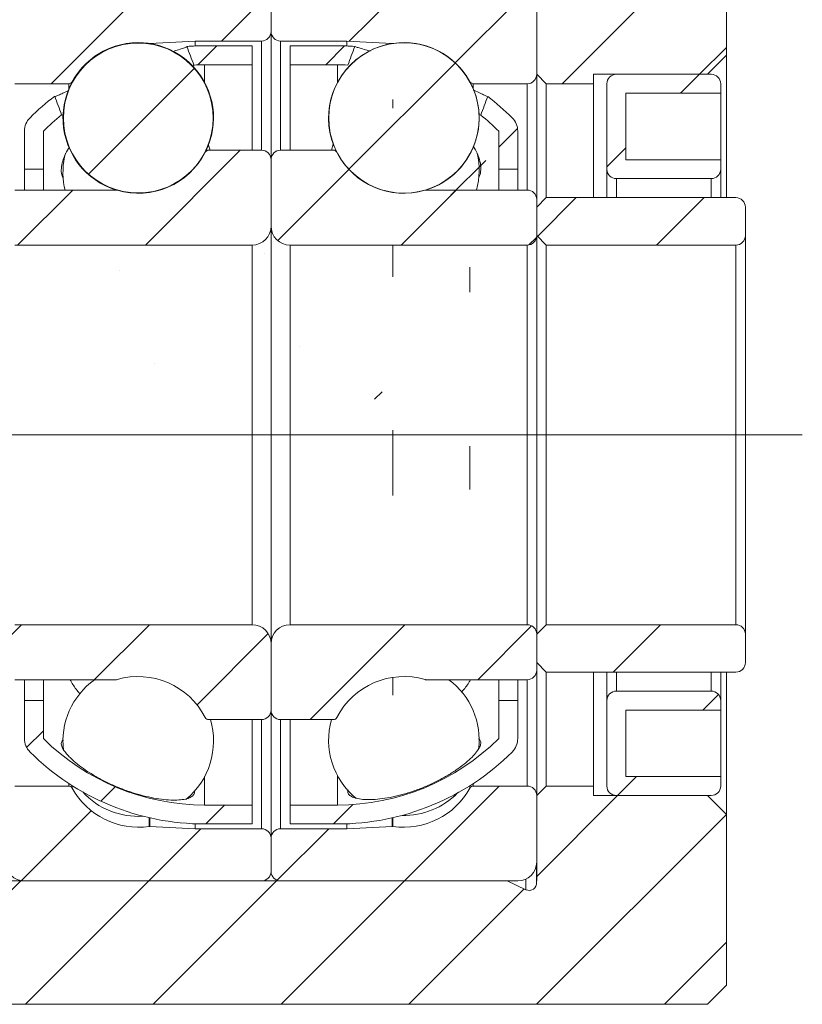
# Model space of a CAD drawing. Extents: x 0 to 297, y 0 to 211.
# Drawn here: x 239 to 266, y 61 to 95 of the extents above; entities that cross this region are included whole.
import ezdxf

# ---------------------------------------------------------------- set-up
doc = ezdxf.new("R2010")
doc.units = 0
doc.header["$LTSCALE"] = 5
doc.header["$MEASUREMENT"] = 0
doc.linetypes.add('CENTERX2', pattern=[20.32, 12.7, -2.54, 2.54, -2.54])
doc.layers.get('0').update_dxf_attribs({"linetype": 'CONTINUOUS'})
doc.layers.add('FORMAT', color=7, linetype='CONTINUOUS')
doc.styles.add('SLDTEXTSTYLE0', font='TXT', dxfattribs={"width": 0.75})
doc.dimstyles.new('SLDDIMSTYLE2', dxfattribs={"dimtxt": 3.5, "dimasz": 2.5, "dimexe": 0, "dimexo": 0.0625, "dimgap": 0.875, "dimtad": 1, "dimlfac": 1.5, "dimrnd": 1e-09, "dimzin": 12, "dimdsep": 46, "dimtxsty": 'SLDTEXTSTYLE0', "dimsah": 1, "dimcen": 0.09, "dimadec": 0, "dimazin": 3, "dimtfac": 1, "dimtofl": 0, "dimtmove": 0, "dimatfit": 3, "dimfxl": 1, "dimfrac": 2, "dimtolj": 1, "dimtzin": 12, "dimarcsym": 0})
pattern_1 = [(45, (-143.51, -106.1645), (-2.245064, 2.245064), [])]

# ---------------------------------------------------------------- blocks, each defined once
blk = doc.blocks.new('_D_14')
at = {"layer": 'FORMAT', "color": 7, "transparency": 16777216}
for p, q in [((195.6, 73.089), (195.6, 89.32)), ((228.933, 77.422), (228.933, 89.32)), ((195.6, 88.32), (228.933, 88.32))]:
    blk.add_line(p, q, dxfattribs=at)
for centre, start, end in [((216.813, 91.098), 153.4349, 206.5651), ((210.872, 91.098), 333.4349, 26.5651)]:
    blk.add_arc(centre, 6.212, start, end, dxfattribs=at)
for points in [[(195.6, 88.32), (198.1, 88.07), (198.1, 88.57)], [(228.933, 88.32), (226.433, 88.57), (226.433, 88.07)]]:
    blk.add_solid(points, dxfattribs=at)
at = {"layer": 'FORMAT', "color": 7, "transparency": 16777216, "insert": (211.256, 92.832), "char_height": 3.5, "attachment_point": 1, "style": 'SLDTEXTSTYLE0'}
blk.add_mtext('50', dxfattribs=at)
blk = doc.blocks.new('A$C2B0E0F8E')
at = {"linetype": 'Continuous', "lineweight": 0}
h = blk.add_hatch(dxfattribs=at)
h.set_pattern_fill('ANSI31', style=0)
h.set_pattern_definition(pattern_1)
edge = h.paths.add_edge_path(flags=0)
edge.add_line((92.08993911, -32.07578968), (92.08993911, -27.40912302))
edge.add_line((92.08993911, -27.40912302), (91.42327245, -26.74245635))
edge.add_line((91.42327245, -26.74245635), (64.75660578, -26.74245635))
edge.add_line((64.75660578, -26.74245635), (64.08993911, -27.40912302))
edge.add_line((64.08993911, -27.40912302), (64.08993911, -29.40912302))
edge.add_line((64.08993911, -29.40912302), (64.42327245, -29.74245635))
edge.add_line((64.42327245, -29.74245635), (84.38265156, -29.74245635))
edge.add_line((84.38265156, -29.74245635), (85.04390758, -29.43410761))
edge.add_arc((85.15660578, -29.67578968), 0.26666667, -5, 115, ccw=False)
edge.add_line((85.4222577, -29.69903121), (85.41845849, -29.74245635))
edge.add_line((85.41845849, -29.74245635), (85.42327245, -29.74245635))
edge.add_line((85.42327245, -29.74245635), (85.42327245, -32.74245635))
edge.add_line((85.42327245, -32.74245635), (85.75660578, -33.07578968))
edge.add_line((85.75660578, -33.07578968), (87.42327245, -33.07578968))
edge.add_line((87.42327245, -33.07578968), (87.42327245, -32.74245635))
edge.add_line((87.42327245, -32.74245635), (91.42327245, -32.74245635))
edge.add_line((91.42327245, -32.74245635), (92.08993911, -32.07578968))
h = blk.add_hatch(dxfattribs=at)
h.set_pattern_fill('ANSI31', style=0)
h.set_pattern_definition(pattern_1)
edge = h.paths.add_edge_path(flags=0)
edge.add_arc((75.75660578, -30.07578968), 0.33333333, 0, 90)
edge.add_line((75.75660578, -29.74245635), (67.42327245, -29.74245635))
edge.add_arc((67.42327245, -30.40912302), 0.66666667, 90, 180)
edge.add_line((66.75660578, -30.40912302), (66.75660578, -32.74245635))
edge.add_arc((67.08993911, -32.74245635), 0.33333333, 180, 270)
edge.add_line((67.08993911, -33.07578968), (68.98483246, -33.07578968))
edge.add_arc((68.98483246, -32.94245635), 0.13333333, 270, 331.330263757)
edge.add_arc((71.42327245, -34.27578968), 2.64583333, 81.665289331, 151.330263757, ccw=False)
edge.add_arc((71.82612834, -31.52597615), 0.13333333, 261.665289331, 273)
edge.add_line((71.83310647, -31.65912675), (73.42327245, -31.57578968))
edge.add_line((73.42327245, -31.57578968), (75.75660578, -31.57578968))
edge.add_arc((75.75660578, -31.24245635), 0.33333333, 270, 360)
edge.add_line((76.08993911, -31.24245635), (76.08993911, -30.07578968))
h = blk.add_hatch(dxfattribs=at)
h.set_pattern_fill('ANSI31', style=0)
h.set_pattern_definition(pattern_1)
edge = h.paths.add_edge_path(flags=0)
edge.add_arc((76.42327245, -30.07578968), 0.33333333, 90, 180)
edge.add_line((76.08993911, -30.07578968), (76.08993911, -31.24245635))
edge.add_arc((76.42327245, -31.24245635), 0.33333333, 180, 270)
edge.add_line((76.42327245, -31.57578968), (78.75660578, -31.57578968))
edge.add_line((78.75660578, -31.57578968), (80.34677176, -31.65912675))
edge.add_arc((80.35374988, -31.52597615), 0.13333333, 267, 278.334710669)
edge.add_arc((80.75660578, -34.27578968), 2.64583333, 28.669736243, 98.334710669, ccw=False)
edge.add_arc((83.19504577, -32.94245635), 0.13333333, 208.669736243, 270)
edge.add_line((83.19504577, -33.07578968), (85.08993911, -33.07578968))
edge.add_arc((85.08993911, -32.74245635), 0.33333333, 270, 360)
edge.add_line((85.42327245, -32.74245635), (85.42327245, -30.40912302))
edge.add_arc((84.75660578, -30.40912302), 0.66666667, 0, 90)
edge.add_line((84.75660578, -29.74245635), (76.42327245, -29.74245635))
h = blk.add_hatch(dxfattribs=at)
h.set_pattern_fill('ANSI31', style=0)
h.set_pattern_definition(pattern_1)
edge = h.paths.add_edge_path(flags=0)
edge.add_arc((71.42327245, -34.27896849), 2.63242524, 0, 360)
h = blk.add_hatch(dxfattribs=at)
h.set_pattern_fill('ANSI31', style=0)
h.set_pattern_definition(pattern_1)
edge = h.paths.add_edge_path(flags=0)
edge.add_line((73.75660578, -32.40912302), (75.42327245, -32.40912302))
edge.add_line((75.42327245, -32.40912302), (75.42327245, -31.74245635))
edge.add_line((75.42327245, -31.74245635), (73.75660578, -31.74245635))
edge.add_arc((73.75660578, -40.45674206), 8.71428571, 90, 94.10920448)
edge.add_ellipse((75.58585521, -45.40912302), major_axis=(-39.12756457, 104.62154495), ratio=0.022381608327, start_angle=276.653130106, end_angle=277.013750718, ccw=False)
edge.add_arc((73.75660578, -40.45674206), 8.04761905, 90, 92.693424453, ccw=False)
h = blk.add_hatch(dxfattribs=at)
h.set_pattern_fill('ANSI31', style=0)
h.set_pattern_definition(pattern_1)
edge = h.paths.add_edge_path(flags=0)
edge.add_line((76.75660578, -32.40912302), (78.42327245, -32.40912302))
edge.add_arc((78.42327245, -40.45674206), 8.04761905, 87.403515844, 90, ccw=False)
edge.add_ellipse((76.59402301, -45.40912302), major_axis=(73.57469342, 196.76857323), ratio=0.01190056548, start_angle=86.2785063969, end_angle=86.469255655, ccw=False)
edge.add_arc((78.42327245, -40.45674206), 8.71428571, 85.989187386, 90)
edge.add_line((78.42327245, -31.74245635), (76.75660578, -31.74245635))
edge.add_line((76.75660578, -31.74245635), (76.75660578, -32.40912302))
h = blk.add_hatch(dxfattribs=at)
h.set_pattern_fill('ANSI31', style=0)
h.set_pattern_definition(pattern_1)
edge = h.paths.add_edge_path(flags=0)
edge.add_arc((80.75660578, -34.2766883), 2.64204953, 0, 360)
h = blk.add_hatch(dxfattribs=at)
h.set_pattern_fill('ANSI31', style=0)
h.set_pattern_definition(pattern_1)
edge = h.paths.add_edge_path(flags=0)
edge.add_line((91.88993911, -35.74245635), (88.55660578, -35.74245635))
edge.add_line((88.55660578, -35.74245635), (88.55660578, -33.40912302))
edge.add_line((88.55660578, -33.40912302), (91.88993911, -33.40912302))
edge.add_line((91.88993911, -33.40912302), (91.88993911, -33.07578968))
edge.add_arc((91.55660578, -33.07578968), 0.33333333, 0, 90)
edge.add_line((91.55660578, -32.74245635), (88.22327245, -32.74245635))
edge.add_arc((88.22327245, -33.07578968), 0.33333333, 90, 180)
edge.add_line((87.88993911, -33.07578968), (87.88993911, -36.07578968))
edge.add_arc((88.22327245, -36.07578968), 0.33333333, 180, 270)
edge.add_line((88.22327245, -36.40912302), (91.55660578, -36.40912302))
edge.add_arc((91.55660578, -36.07578968), 0.33333333, 270, 360)
edge.add_line((91.88993911, -36.07578968), (91.88993911, -35.74245635))
h = blk.add_hatch(dxfattribs=at)
h.set_pattern_fill('ANSI31', style=0)
h.set_pattern_definition(pattern_1)
edge = h.paths.add_edge_path(flags=0)
edge.add_arc((73.75660578, -40.45674206), 8.71428571, 127.19598756, 134.760270104)
edge.add_arc((68.08993911, -34.74245635), 0.66666667, 134.760270104, 180)
edge.add_line((67.42327245, -34.74245635), (67.42327245, -36.07578968))
edge.add_line((67.42327245, -36.07578968), (68.08993911, -36.07578968))
edge.add_line((68.08993911, -36.07578968), (68.08993911, -34.74245635))
edge.add_arc((73.75660578, -40.45674206), 8.04761905, 128.638650426, 134.760270104, ccw=False)
edge.add_ellipse((75.58585521, -45.40912302), major_axis=(-39.12756457, 104.62154495), ratio=0.022381608327, start_angle=82.9928397122, end_angle=83.3540620097, ccw=False)
h = blk.add_hatch(dxfattribs=at)
h.set_pattern_fill('ANSI31', style=0)
h.set_pattern_definition(pattern_1)
edge = h.paths.add_edge_path(flags=0)
edge.add_arc((78.42327245, -40.45674206), 8.71428571, 45.239729896, 52.71822391)
edge.add_ellipse((76.59402301, -45.40912302), major_axis=(73.57469342, 196.76857323), ratio=0.01190056548, start_angle=273.5269838267, end_angle=273.7180477334, ccw=False)
edge.add_arc((78.42327245, -40.45674206), 8.04761905, 45.239729896, 51.277455837, ccw=False)
edge.add_line((84.08993911, -34.74245635), (84.08993911, -36.07578968))
edge.add_line((84.08993911, -36.07578968), (84.75660578, -36.07578968))
edge.add_line((84.75660578, -36.07578968), (84.75660578, -34.74245635))
edge.add_arc((84.08993911, -34.74245635), 0.66666667, 0, 45.239729896)
h = blk.add_hatch(dxfattribs=at)
h.set_pattern_fill('ANSI31', style=0)
h.set_pattern_definition(pattern_1)
edge = h.paths.add_edge_path(flags=0)
edge.add_arc((67.08993911, -38.40912302), 0.33333333, 180, 270)
edge.add_line((67.08993911, -38.74245635), (75.42327245, -38.74245635))
edge.add_arc((75.42327245, -38.07578968), 0.66666667, 270, 360)
edge.add_line((76.08993911, -38.07578968), (76.08993911, -35.74245635))
edge.add_arc((75.75660578, -35.74245635), 0.33333333, 0, 90)
edge.add_line((75.75660578, -35.40912302), (73.89699897, -35.40912302))
edge.add_arc((73.89699897, -35.54245635), 0.13333333, 90, 152.885375591)
edge.add_arc((71.42327245, -34.27578968), 2.64583333, 253.641909674, 332.885375591, ccw=False)
edge.add_arc((70.64054884, -36.94245635), 0.13333333, 73.641909674, 90)
edge.add_line((70.64054884, -36.80912302), (67.08993911, -36.80912302))
edge.add_arc((67.08993911, -37.14245635), 0.33333333, 90, 180)
edge.add_line((66.75660578, -37.14245635), (66.75660578, -38.40912302))
h = blk.add_hatch(dxfattribs=at)
h.set_pattern_fill('ANSI31', style=0)
h.set_pattern_definition(pattern_1)
edge = h.paths.add_edge_path(flags=0)
edge.add_arc((85.08993911, -38.40912302), 0.33333333, 270, 360)
edge.add_line((85.42327245, -38.40912302), (85.42327245, -37.14245635))
edge.add_arc((85.08993911, -37.14245635), 0.33333333, 0, 90)
edge.add_line((85.08993911, -36.80912302), (81.53932939, -36.80912302))
edge.add_arc((81.53932939, -36.94245635), 0.13333333, 90, 106.358090326)
edge.add_arc((80.75660578, -34.27578968), 2.64583333, 207.114624409, 286.358090326, ccw=False)
edge.add_arc((78.28287926, -35.54245635), 0.13333333, 27.114624409, 90)
edge.add_line((78.28287926, -35.40912302), (76.42327245, -35.40912302))
edge.add_arc((76.42327245, -35.74245635), 0.33333333, 90, 180)
edge.add_line((76.08993911, -35.74245635), (76.08993911, -38.07578968))
edge.add_arc((76.75660578, -38.07578968), 0.66666667, 180, 270)
edge.add_line((76.75660578, -38.74245635), (85.08993911, -38.74245635))
h = blk.add_hatch(dxfattribs=at)
h.set_pattern_fill('ANSI31', style=0)
h.set_pattern_definition(pattern_1)
edge = h.paths.add_edge_path(flags=0)
edge.add_line((85.42327245, -37.40912302), (85.42327245, -38.40912302))
edge.add_line((85.42327245, -38.40912302), (85.75660578, -38.74245635))
edge.add_line((85.75660578, -38.74245635), (92.42327245, -38.74245635))
edge.add_arc((92.42327245, -38.40912302), 0.33333333, 270, 360)
edge.add_line((92.75660578, -38.40912302), (92.75660578, -37.40912302))
edge.add_arc((92.42327245, -37.40912302), 0.33333333, 0, 90)
edge.add_line((92.42327245, -37.07578968), (85.75660578, -37.07578968))
edge.add_line((85.75660578, -37.07578968), (85.42327245, -37.40912302))
h = blk.add_hatch(dxfattribs=at)
h.set_pattern_fill('ANSI31', style=0)
h.set_pattern_definition(pattern_1)
edge = h.paths.add_edge_path(flags=0)
edge.add_arc((67.08993911, -52.40912302), 0.33333333, 90, 180)
edge.add_line((66.75660578, -52.40912302), (66.75660578, -53.67578968))
edge.add_arc((67.08993911, -53.67578968), 0.33333333, 180, 270)
edge.add_line((67.08993911, -54.00912302), (70.64054884, -54.00912302))
edge.add_arc((70.64054884, -53.87578968), 0.13333333, 270, 286.358090326)
edge.add_arc((71.42327245, -56.54245635), 2.64583333, 27.114624409, 106.358090326, ccw=False)
edge.add_arc((73.89699897, -55.27578968), 0.13333333, 207.114624409, 270)
edge.add_line((73.89699897, -55.40912302), (75.75660578, -55.40912302))
edge.add_arc((75.75660578, -55.07578968), 0.33333333, 270, 360)
edge.add_line((76.08993911, -55.07578968), (76.08993911, -52.74245635))
edge.add_arc((75.42327245, -52.74245635), 0.66666667, 360, 450)
edge.add_line((75.42327245, -52.07578968), (67.08993911, -52.07578968))
h = blk.add_hatch(dxfattribs=at)
h.set_pattern_fill('ANSI31', style=0)
h.set_pattern_definition(pattern_1)
edge = h.paths.add_edge_path(flags=0)
edge.add_arc((85.08993911, -52.40912302), 0.33333333, 0, 90)
edge.add_line((85.08993911, -52.07578968), (76.75660578, -52.07578968))
edge.add_arc((76.75660578, -52.74245635), 0.66666667, 90, 180)
edge.add_line((76.08993911, -52.74245635), (76.08993911, -55.07578968))
edge.add_arc((76.42327245, -55.07578968), 0.33333333, 180, 270)
edge.add_line((76.42327245, -55.40912302), (78.28287926, -55.40912302))
edge.add_arc((78.28287926, -55.27578968), 0.13333333, 270, 332.885375591)
edge.add_arc((80.75660578, -56.54245635), 2.64583333, 73.641909674, 152.885375591, ccw=False)
edge.add_arc((81.53932939, -53.87578968), 0.13333333, 253.641909674, 270)
edge.add_line((81.53932939, -54.00912302), (85.08993911, -54.00912302))
edge.add_arc((85.08993911, -53.67578968), 0.33333333, 270, 360)
edge.add_line((85.42327245, -53.67578968), (85.42327245, -52.40912302))
h = blk.add_hatch(dxfattribs=at)
h.set_pattern_fill('ANSI31', style=0)
h.set_pattern_definition(pattern_1)
edge = h.paths.add_edge_path(flags=0)
edge.add_line((92.42327245, -52.07578968), (85.75660578, -52.07578968))
edge.add_line((85.75660578, -52.07578968), (85.42327245, -52.40912302))
edge.add_line((85.42327245, -52.40912302), (85.42327245, -53.40912302))
edge.add_line((85.42327245, -53.40912302), (85.75660578, -53.74245635))
edge.add_line((85.75660578, -53.74245635), (92.42327245, -53.74245635))
edge.add_arc((92.42327245, -53.40912302), 0.33333333, 270, 360)
edge.add_line((92.75660578, -53.40912302), (92.75660578, -52.40912302))
edge.add_arc((92.42327245, -52.40912302), 0.33333333, 0, 90)
h = blk.add_hatch(dxfattribs=at)
h.set_pattern_fill('ANSI31', style=0)
h.set_pattern_definition(pattern_1)
edge = h.paths.add_edge_path(flags=0)
edge.add_line((88.55660578, -55.07578968), (91.88993911, -55.07578968))
edge.add_line((91.88993911, -55.07578968), (91.88993911, -54.74245635))
edge.add_arc((91.55660578, -54.74245635), 0.33333333, 0, 90)
edge.add_line((91.55660578, -54.40912302), (88.22327245, -54.40912302))
edge.add_arc((88.22327245, -54.74245635), 0.33333333, 90, 180)
edge.add_line((87.88993911, -54.74245635), (87.88993911, -57.74245635))
edge.add_arc((88.22327245, -57.74245635), 0.33333333, 180, 270)
edge.add_line((88.22327245, -58.07578968), (91.55660578, -58.07578968))
edge.add_arc((91.55660578, -57.74245635), 0.33333333, 270, 360)
edge.add_line((91.88993911, -57.74245635), (91.88993911, -57.40912302))
edge.add_line((91.88993911, -57.40912302), (88.55660578, -57.40912302))
edge.add_line((88.55660578, -57.40912302), (88.55660578, -55.07578968))
h = blk.add_hatch(dxfattribs=at)
h.set_pattern_fill('ANSI31', style=0)
h.set_pattern_definition(pattern_1)
edge = h.paths.add_edge_path(flags=0)
edge.add_line((75.42327245, -58.40912302), (73.75660578, -58.40912302))
edge.add_arc((73.75660578, -50.36150397), 8.04761905, 225.239729896, 270, ccw=False)
edge.add_line((68.08993911, -56.07578968), (68.08993911, -54.74245635))
edge.add_line((68.08993911, -54.74245635), (67.42327245, -54.74245635))
edge.add_line((67.42327245, -54.74245635), (67.42327245, -56.07578968))
edge.add_arc((68.08993911, -56.07578968), 0.66666667, 180, 225.239729896)
edge.add_arc((73.75660578, -50.36150397), 8.71428571, 225.239729896, 270)
edge.add_line((73.75660578, -59.07578968), (75.42327245, -59.07578968))
edge.add_line((75.42327245, -59.07578968), (75.42327245, -58.40912302))
h = blk.add_hatch(dxfattribs=at)
h.set_pattern_fill('ANSI31', style=0)
h.set_pattern_definition(pattern_1)
edge = h.paths.add_edge_path(flags=0)
edge.add_line((78.42327245, -58.40912302), (76.75660578, -58.40912302))
edge.add_line((76.75660578, -58.40912302), (76.75660578, -59.07578968))
edge.add_line((76.75660578, -59.07578968), (78.42327245, -59.07578968))
edge.add_arc((78.42327245, -50.36150397), 8.71428571, 270, 314.760270104)
edge.add_arc((84.08993911, -56.07578968), 0.66666667, 314.760270104, 360)
edge.add_line((84.75660578, -56.07578968), (84.75660578, -54.74245635))
edge.add_line((84.75660578, -54.74245635), (84.08993911, -54.74245635))
edge.add_line((84.08993911, -54.74245635), (84.08993911, -56.07578968))
edge.add_arc((78.42327245, -50.36150397), 8.04761905, 270, 314.760270104, ccw=False)
h = blk.add_hatch(dxfattribs=at)
h.set_pattern_fill('ANSI31', style=0)
h.set_pattern_definition(pattern_1)
edge = h.paths.add_edge_path(flags=0)
edge.add_line((92.08993911, -64.74245635), (92.08993911, -58.74245635))
edge.add_line((92.08993911, -58.74245635), (91.42327245, -58.07578968))
edge.add_line((91.42327245, -58.07578968), (87.42327245, -58.07578968))
edge.add_line((87.42327245, -58.07578968), (87.42327245, -57.74245635))
edge.add_line((87.42327245, -57.74245635), (85.75660578, -57.74245635))
edge.add_line((85.75660578, -57.74245635), (85.42327245, -58.07578968))
edge.add_line((85.42327245, -58.07578968), (85.42327245, -61.07578968))
edge.add_line((85.42327245, -61.07578968), (85.41845849, -61.07578968))
edge.add_line((85.41845849, -61.07578968), (85.4222577, -61.11921482))
edge.add_arc((85.15660578, -61.14245635), 0.26666667, -115, 5, ccw=False)
edge.add_line((85.04390758, -61.38413843), (84.38265156, -61.07578968))
edge.add_line((84.38265156, -61.07578968), (64.42327245, -61.07578968))
edge.add_line((64.42327245, -61.07578968), (64.08993911, -61.40912302))
edge.add_line((64.08993911, -61.40912302), (64.08993911, -64.74245635))
edge.add_line((64.08993911, -64.74245635), (64.75660578, -65.40912302))
edge.add_line((64.75660578, -65.40912302), (91.42327245, -65.40912302))
edge.add_line((91.42327245, -65.40912302), (92.08993911, -64.74245635))
h = blk.add_hatch(dxfattribs=at)
h.set_pattern_fill('ANSI31', style=0)
h.set_pattern_definition(pattern_1)
edge = h.paths.add_edge_path(flags=0)
edge.add_arc((75.75660578, -60.74245635), 0.33333333, 270, 360)
edge.add_line((76.08993911, -60.74245635), (76.08993911, -59.57578968))
edge.add_arc((75.75660578, -59.57578968), 0.33333333, 0, 90)
edge.add_line((75.75660578, -59.24245635), (73.42327245, -59.24245635))
edge.add_line((73.42327245, -59.24245635), (71.83310647, -59.15911928))
edge.add_arc((71.82612834, -59.29226989), 0.13333333, 87, 98.334710669)
edge.add_arc((71.42327245, -56.54245635), 2.64583333, 208.669736243, 278.334710669, ccw=False)
edge.add_arc((68.98483246, -57.87578968), 0.13333333, 28.669736243, 90)
edge.add_line((68.98483246, -57.74245635), (67.08993911, -57.74245635))
edge.add_arc((67.08993911, -58.07578968), 0.33333333, 90, 180)
edge.add_line((66.75660578, -58.07578968), (66.75660578, -60.40912302))
edge.add_arc((67.42327245, -60.40912302), 0.66666667, 180, 270)
edge.add_line((67.42327245, -61.07578968), (75.75660578, -61.07578968))
h = blk.add_hatch(dxfattribs=at)
h.set_pattern_fill('ANSI31', style=0)
h.set_pattern_definition(pattern_1)
edge = h.paths.add_edge_path(flags=0)
edge.add_arc((76.42327245, -60.74245635), 0.33333333, 180, 270)
edge.add_line((76.42327245, -61.07578968), (84.75660578, -61.07578968))
edge.add_arc((84.75660578, -60.40912302), 0.66666667, 270, 360)
edge.add_line((85.42327245, -60.40912302), (85.42327245, -58.07578968))
edge.add_arc((85.08993911, -58.07578968), 0.33333333, 0, 90)
edge.add_line((85.08993911, -57.74245635), (83.19504577, -57.74245635))
edge.add_arc((83.19504577, -57.87578968), 0.13333333, 90, 151.330263757)
edge.add_arc((80.75660578, -56.54245635), 2.64583333, 261.665289331, 331.330263757, ccw=False)
edge.add_arc((80.35374988, -59.29226989), 0.13333333, 81.665289331, 93)
edge.add_line((80.34677176, -59.15911928), (78.75660578, -59.24245635))
edge.add_line((78.75660578, -59.24245635), (76.42327245, -59.24245635))
edge.add_arc((76.42327245, -59.57578968), 0.33333333, 90, 180)
edge.add_line((76.08993911, -59.57578968), (76.08993911, -60.74245635))
at = {"color": 7, "linetype": 'Continuous', "lineweight": 15}
for p, q in [((92.08993911, -27.40912302), (92.08993911, -32.07578968)), ((76.08993911, -31.24245635), (76.08993911, -30.07578968)), ((85.42327245, -29.74245635), (85.42327245, -32.74245635)), ((85.42327245, -30.40912302), (85.42327245, -32.74245635)), ((76.08993911, -35.74245635), (76.08993911, -31.24245635)), ((73.42327245, -31.57578968), (71.83310647, -31.65912675)), ((75.75660578, -31.57578968), (73.42327245, -31.57578968)), ((73.42327245, -31.57578968), (73.42327245, -31.74883391)), ((73.75660578, -31.74245635), (75.42327245, -31.74245635)), ((75.42327245, -31.74245635), (75.42327245, -32.40912302)), ((78.75660578, -31.57578968), (76.42327245, -31.57578968)), ((76.75660578, -31.74245635), (78.42327245, -31.74245635)), ((76.75660578, -32.40912302), (76.75660578, -31.74245635)), ((80.34677176, -31.65912675), (78.75660578, -31.57578968)), ((78.75660578, -31.74883391), (78.75660578, -31.57578968)), ((91.42327245, -32.74245635), (92.08993911, -32.07578968)), ((92.08993911, -32.07578968), (92.08993911, -37.07578968)), ((73.3793656, -32.43243856), (73.30842275, -32.45804072)), ((75.42327245, -32.40912302), (73.75660578, -32.40912302)), ((75.42327245, -32.40912302), (75.42327245, -35.40912302)), ((78.42327245, -32.40912302), (76.75660578, -32.40912302)), ((76.75660578, -35.40912302), (76.75660578, -32.40912302)), ((78.78948346, -32.41973611), (78.78784317, -32.41738509)), ((85.42327245, -37.14245635), (85.42327245, -32.74245635)), ((85.42327245, -32.74245635), (85.75660578, -33.07578968)), ((87.42327245, -32.74245635), (91.42327245, -32.74245635)), ((87.42327245, -33.07578968), (87.42327245, -32.74245635)), ((88.22327245, -32.74245635), (91.55660578, -32.74245635)), ((68.98483246, -33.07578968), (67.08993911, -33.07578968)), ((85.08993911, -33.07578968), (83.19504577, -33.07578968)), ((85.75660578, -33.07578968), (87.42327245, -33.07578968)), ((85.75660578, -33.07578968), (85.75660578, -37.07578968)), ((87.42327245, -33.07578968), (87.42327245, -37.07578968)), ((87.88993911, -36.07578968), (87.88993911, -33.07578968)), ((91.88993911, -33.07578968), (91.88993911, -33.40912302)), ((91.88993911, -33.40912302), (88.55660578, -33.40912302)), ((88.55660578, -33.40912302), (88.55660578, -35.74245635)), ((91.88993911, -35.74245635), (91.88993911, -33.40912302)), ((68.73807644, -34.17411078), (68.73161892, -34.17075134)), ((68.78765732, -34.16051254), (68.74641708, -34.17844991)), ((83.43618313, -34.17298463), (83.37577399, -34.1437507)), ((67.42327245, -36.07578968), (67.42327245, -34.74245635)), ((68.08993911, -34.74245635), (68.08993911, -36.07578968)), ((84.08993911, -36.07578968), (84.08993911, -34.74245635)), ((84.75660578, -34.74245635), (84.75660578, -36.07578968)), ((73.95135169, -35.40912302), (73.89060735, -35.2343179)), ((78.27656171, -35.19854266), (78.20817031, -35.40912302)), ((73.89699897, -35.40912302), (75.75660578, -35.40912302)), ((76.42327245, -35.40912302), (78.28287926, -35.40912302)), ((76.08993911, -38.07578968), (76.08993911, -35.74245635)), ((88.55660578, -35.74245635), (91.88993911, -35.74245635)), ((91.88993911, -35.74245635), (91.88993911, -36.07578968)), ((68.08993911, -36.07578968), (67.42327245, -36.07578968)), ((67.42327245, -36.07578968), (67.42327245, -36.80912302)), ((68.08993911, -36.07578968), (68.08993911, -36.80912302)), ((84.75660578, -36.07578968), (84.08993911, -36.07578968)), ((84.08993911, -36.80912302), (84.08993911, -36.07578968)), ((84.75660578, -36.80912302), (84.75660578, -36.07578968)), ((87.88993911, -37.07578968), (87.88993911, -36.07578968)), ((91.88993911, -36.07578968), (91.88993911, -37.07578968)), ((91.55660578, -36.40912302), (88.22327245, -36.40912302)), ((67.08993911, -36.80912302), (70.64054884, -36.80912302)), ((68.82450259, -36.68648646), (68.85097607, -36.80912302)), ((81.53932939, -36.80912302), (85.08993911, -36.80912302)), ((85.75660578, -37.07578968), (85.42327245, -37.40912302)), ((85.42327245, -37.14245635), (85.42327245, -38.40912302)), ((85.75660578, -37.07578968), (92.42327245, -37.07578968)), ((85.42327245, -38.40912302), (85.42327245, -37.40912302)), ((92.75660578, -37.40912302), (92.75660578, -38.40912302)), ((76.08993911, -52.74245635), (76.08993911, -38.07578968)), ((85.42327245, -38.40912302), (85.75660578, -38.74245635)), ((85.42327245, -52.40912302), (85.42327245, -38.40912302)), ((92.75660578, -38.40912302), (92.75660578, -52.40912302)), ((75.42327245, -38.74245635), (67.08993911, -38.74245635)), ((75.42327245, -38.74245635), (75.42327245, -52.07578968)), ((76.75660578, -52.07578968), (76.75660578, -38.74245635)), ((85.08993911, -38.74245635), (76.75660578, -38.74245635)), ((85.08993911, -52.07578968), (85.08993911, -38.74245635)), ((92.42327245, -38.74245635), (85.75660578, -38.74245635)), ((85.75660578, -38.74245635), (85.75660578, -52.07578968)), ((92.42327245, -52.07578968), (92.42327245, -38.74245635)), ((67.08993911, -52.07578968), (75.42327245, -52.07578968)), ((76.75660578, -52.07578968), (85.08993911, -52.07578968)), ((85.75660578, -52.07578968), (85.42327245, -52.40912302)), ((85.75660578, -52.07578968), (92.42327245, -52.07578968)), ((85.42327245, -53.40912302), (85.42327245, -52.40912302)), ((85.42327245, -52.40912302), (85.42327245, -53.67578968)), ((92.75660578, -52.40912302), (92.75660578, -53.40912302)), ((76.08993911, -55.07578968), (76.08993911, -52.74245635)), ((85.42327245, -53.40912302), (85.75660578, -53.74245635)), ((85.42327245, -58.07578968), (85.42327245, -53.67578968)), ((92.42327245, -53.74245635), (85.75660578, -53.74245635)), ((85.75660578, -53.74245635), (85.75660578, -57.74245635)), ((87.42327245, -53.74245635), (87.42327245, -57.74245635)), ((87.88993911, -54.74245635), (87.88993911, -53.74245635)), ((91.88993911, -53.74245635), (91.88993911, -54.74245635)), ((92.08993911, -53.74245635), (92.08993911, -58.74245635)), ((70.64054884, -54.00912302), (67.08993911, -54.00912302)), ((67.42327245, -54.00912302), (67.42327245, -54.74245635)), ((68.08993911, -54.00912302), (68.08993911, -54.74245635)), ((85.08993911, -54.00912302), (81.53932939, -54.00912302)), ((84.08993911, -54.74245635), (84.08993911, -54.00912302)), ((84.75660578, -54.74245635), (84.75660578, -54.00912302)), ((88.22327245, -54.40912302), (91.55660578, -54.40912302)), ((67.42327245, -54.74245635), (68.08993911, -54.74245635)), ((67.42327245, -56.07578968), (67.42327245, -54.74245635)), ((68.08993911, -54.74245635), (68.08993911, -56.07578968)), ((84.08993911, -54.74245635), (84.75660578, -54.74245635)), ((84.08993911, -56.07578968), (84.08993911, -54.74245635)), ((84.75660578, -54.74245635), (84.75660578, -56.07578968)), ((87.88993911, -57.74245635), (87.88993911, -54.74245635)), ((91.88993911, -54.74245635), (91.88993911, -55.07578968)), ((76.08993911, -59.57578968), (76.08993911, -55.07578968)), ((91.88993911, -55.07578968), (88.55660578, -55.07578968)), ((88.55660578, -55.07578968), (88.55660578, -57.40912302)), ((91.88993911, -57.40912302), (91.88993911, -55.07578968)), ((75.75660578, -55.40912302), (73.89699897, -55.40912302)), ((75.42327245, -55.40912302), (75.42327245, -58.40912302)), ((78.28287926, -55.40912302), (76.42327245, -55.40912302)), ((76.75660578, -58.40912302), (76.75660578, -55.40912302)), ((67.08993911, -57.74245635), (68.98483246, -57.74245635)), ((83.19504577, -57.74245635), (85.08993911, -57.74245635)), ((85.75660578, -57.74245635), (85.42327245, -58.07578968)), ((87.42327245, -57.74245635), (85.75660578, -57.74245635)), ((87.42327245, -58.07578968), (87.42327245, -57.74245635)), ((88.55660578, -57.40912302), (91.88993911, -57.40912302)), ((91.88993911, -57.40912302), (91.88993911, -57.74245635)), ((85.42327245, -58.07578968), (85.42327245, -60.40912302)), ((85.42327245, -58.07578968), (85.42327245, -61.07578968)), ((91.42327245, -58.07578968), (87.42327245, -58.07578968)), ((91.55660578, -58.07578968), (88.22327245, -58.07578968)), ((92.08993911, -58.74245635), (91.42327245, -58.07578968)), ((73.75660578, -58.40912302), (75.42327245, -58.40912302)), ((75.42327245, -58.40912302), (75.42327245, -59.07578968)), ((76.75660578, -58.40912302), (78.42327245, -58.40912302)), ((76.75660578, -59.07578968), (76.75660578, -58.40912302)), ((92.08993911, -58.74245635), (92.08993911, -64.74245635)), ((73.42327245, -59.06941212), (73.42327245, -59.24245635)), ((75.42327245, -59.07578968), (73.75660578, -59.07578968)), ((78.42327245, -59.07578968), (76.75660578, -59.07578968)), ((78.75660578, -59.24245635), (78.75660578, -59.06941212)), ((71.83310647, -59.15911928), (73.42327245, -59.24245635)), ((73.42327245, -59.24245635), (75.75660578, -59.24245635)), ((76.42327245, -59.24245635), (78.75660578, -59.24245635)), ((78.75660578, -59.24245635), (80.34677176, -59.15911928)), ((76.08993911, -60.74245635), (76.08993911, -59.57578968)), ((85.41845849, -61.07578968), (85.41845849, -60.48909446)), ((64.42327245, -61.07578968), (84.38265156, -61.07578968)), ((75.75660578, -61.07578968), (67.42327245, -61.07578968)), ((84.75660578, -61.07578968), (76.42327245, -61.07578968)), ((85.04390758, -61.38413843), (84.38265156, -61.07578968)), ((85.41845849, -61.07578968), (85.4222577, -61.11921482)), ((85.41845849, -61.07578968), (85.42327245, -61.07578968)), ((91.42327245, -65.40912302), (92.08993911, -64.74245635)), ((91.42327245, -65.40912302), (64.75660578, -65.40912302))]:
    blk.add_line(p, q, dxfattribs=at)
at = {"color": 8, "linetype": 'Continuous', "lineweight": 15}
for p, q in [((71.80680092, -31.65790123), (71.80680092, -31.66108004)), ((71.83310647, -31.65912675), (71.83310647, -31.66506909)), ((75.75660578, -31.57578968), (75.75660578, -35.40912302)), ((76.42327245, -35.40912302), (76.42327245, -31.57578968)), ((80.34677176, -31.66278889), (80.34677176, -31.65912675)), ((80.3730773, -31.65879985), (80.3730773, -31.65790123)), ((73.75660578, -32.40912302), (73.75660578, -33.03157538)), ((78.42327245, -33.02929518), (78.42327245, -32.40912302)), ((68.98483246, -33.07578968), (68.98483246, -33.25210704)), ((69.10181908, -33.00642437), (69.10181908, -33.00960318)), ((83.07805914, -33.00732298), (83.07805914, -33.00642437)), ((83.19504577, -33.24982684), (83.19504577, -33.07578968)), ((85.08993911, -36.80912302), (85.08993911, -33.07578968)), ((80.3730773, -33.93624895), (80.3730773, -33.6336569)), ((88.22327245, -36.40912302), (88.22327245, -37.07578968)), ((91.55660578, -37.07578968), (91.55660578, -36.40912302)), ((80.3730773, -39.8560432), (80.3730773, -38.73828547)), ((83.07805914, -40.40060984), (83.07805914, -39.51585185)), ((80.3730773, -47.53890106), (80.3730773, -45.24751645)), ((83.07805914, -47.33004289), (83.07805914, -45.8093209)), ((80.3730773, -54.54556944), (80.3730773, -53.9245679)), ((88.22327245, -53.74245635), (88.22327245, -54.40912302)), ((91.55660578, -54.40912302), (91.55660578, -53.74245635)), ((85.08993911, -57.74245635), (85.08993911, -54.00912302)), ((75.75660578, -55.40912302), (75.75660578, -59.24245635)), ((76.42327245, -59.24245635), (76.42327245, -55.40912302)), ((78.42327245, -58.40912302), (78.42327245, -57.3778603)), ((68.98483246, -57.65320849), (68.98483246, -57.74245635)), ((69.10181908, -57.72843931), (69.10181908, -57.81182167)), ((73.75660578, -57.4107702), (73.75660578, -58.40912302)), ((83.07805914, -57.81182167), (83.07805914, -57.72843931)), ((83.19504577, -57.74245635), (83.19504577, -57.65320849)), ((71.80680092, -58.85485646), (71.80680092, -59.1603448)), ((71.83310647, -58.86085253), (71.83310647, -59.15911928)), ((80.34677176, -59.15911928), (80.34677176, -58.86085253)), ((80.3730773, -59.1603448), (80.3730773, -58.85485646)), ((85.04390758, -61.01070603), (85.04390758, -61.38413843))]:
    blk.add_line(p, q, dxfattribs=at)
at = {"color": 7, "linetype": 'Continuous', "lineweight": 15}
for centre, radius in [((71.42327245, -34.27896849), 2.63242524), ((80.75660578, -34.2766883), 2.64204953)]:
    blk.add_circle(centre, radius, dxfattribs=at)
for centre, radius, start, end in [((75.75660578, -31.24245635), 0.33333333, 270, 0), ((76.42327245, -31.24245635), 0.33333333, 180, 270), ((71.42327245, -34.27896849), 2.64583333, 333.35782459, 253.023972425), ((71.42327245, -34.27578968), 2.64583333, 81.665289331, 151.330263757), ((71.82612834, -31.52597615), 0.13333333, 261.665289331, 273), ((73.75660578, -40.45674206), 8.71428571, 90, 94.10920448), ((80.75660578, -34.2766883), 2.64583333, 41.677645007, 206.877501241), ((78.42327245, -40.45674206), 8.71428571, 85.989187386, 90), ((80.35374988, -31.52597615), 0.13333333, 267, 278.334710669), ((80.75660578, -34.27578968), 2.64583333, 28.669736243, 98.334710669), ((73.75660578, -40.45674206), 8.04761905, 90, 92.693424453), ((78.42327245, -40.45674206), 8.04761905, 87.403515844, 90), ((80.75660578, -34.2766883), 2.64583333, 286.683231266, 41.677645007), ((85.08993911, -32.74245635), 0.33333333, 270, 0), ((88.22327245, -33.07578968), 0.33333333, 90, 180), ((91.55660578, -33.07578968), 0.33333333, 0, 90), ((68.98483246, -32.94245635), 0.13333333, 270, 331.330263757), ((83.19504577, -32.94245635), 0.13333333, 208.669736243, 270), ((73.75660578, -40.45674206), 8.71428571, 127.19598756, 134.760270104), ((78.42327245, -40.45674206), 8.71428571, 45.239729896, 52.71822391), ((73.75660578, -40.45674206), 8.04761905, 128.638650426, 134.760270104), ((78.42327245, -40.45674206), 8.04761905, 45.239729896, 51.277455837), ((68.08993911, -34.74245635), 0.66666667, 134.760270104, 180), ((84.08993911, -34.74245635), 0.66666667, 0, 45.239729896), ((71.42327245, -36.1896673), 2.64583333, 165.093428839, 190.822915562), ((71.42327245, -34.27578968), 2.64583333, 253.641909674, 332.885375591), ((73.89699897, -35.54245635), 0.13333333, 90, 152.885375591), ((75.75660578, -35.74245635), 0.33333333, 0, 90), ((76.42327245, -35.74245635), 0.33333333, 90, 180), ((78.28287926, -35.54245635), 0.13333333, 27.114624409, 90), ((80.75660578, -34.27578968), 2.64583333, 207.114624409, 286.358090326), ((80.75660578, -36.12039702), 2.64583333, 344.911786655, 13.188993431), ((88.22327245, -36.07578968), 0.33333333, 180, 270), ((91.55660578, -36.07578968), 0.33333333, 270, 0), ((70.64054884, -36.94245635), 0.13333333, 73.641909674, 90), ((81.53932939, -36.94245635), 0.13333333, 90, 106.358090326), ((85.08993911, -37.14245635), 0.33333333, 0, 90), ((92.42327245, -37.40912302), 0.33333333, 0, 90), ((75.42327245, -38.07578968), 0.66666667, 270, 0), ((76.75660578, -38.07578968), 0.66666667, 180, 270), ((85.08993911, -38.40912302), 0.33333333, 270, 0), ((92.42327245, -38.40912302), 0.33333333, 270, 0), ((75.42327245, -52.74245635), 0.66666667, 0, 90), ((76.75660578, -52.74245635), 0.66666667, 90, 180), ((85.08993911, -52.40912302), 0.33333333, 0, 90), ((92.42327245, -52.40912302), 0.33333333, 0, 90), ((92.42327245, -53.40912302), 0.33333333, 270, 0), ((71.42327245, -56.54245635), 2.64583333, 27.114624409, 106.358090326), ((80.75660578, -56.54245635), 2.64583333, 73.641909674, 152.885375591), ((85.08993911, -53.67578968), 0.33333333, 270, 360), ((71.42327245, -56.16337709), 2.64583333, 125.49104551, 187.150882738), ((70.64054884, -53.87578968), 0.13333333, 270, 286.358090326), ((81.53932939, -53.87578968), 0.13333333, 253.641909674, 270), ((80.75660578, -56.13046719), 2.64583333, 353.033713782, 53.29925512), ((88.22327245, -54.74245635), 0.33333333, 90, 180), ((91.55660578, -54.74245635), 0.33333333, 0, 90), ((75.75660578, -55.07578968), 0.33333333, 270, 0), ((76.42327245, -55.07578968), 0.33333333, 180, 270), ((71.42327245, -56.16337709), 2.64583333, 309.11611556, 16.563176659), ((73.89699897, -55.27578968), 0.13333333, 207.114624409, 270), ((80.75660578, -56.13046719), 2.64583333, 164.178933519, 230.75078912), ((78.28287926, -55.27578968), 0.13333333, 270, 332.885375591), ((68.08993911, -56.07578968), 0.66666667, 180, 225.239729896), ((73.75660578, -50.36150397), 8.04761905, 225.239729896, 270), ((78.42327245, -50.36150397), 8.04761905, 270, 314.760270104), ((84.08993911, -56.07578968), 0.66666667, 314.760270104, 0), ((73.75660578, -50.36150397), 8.71428571, 225.239729896, 270), ((78.42327245, -50.36150397), 8.71428571, 270, 314.760270104), ((68.98483246, -57.87578968), 0.13333333, 28.669736243, 90), ((83.19504577, -57.87578968), 0.13333333, 90, 151.330263757), ((85.08993911, -58.07578968), 0.33333333, 0, 90), ((88.22327245, -57.74245635), 0.33333333, 180, 270), ((91.55660578, -57.74245635), 0.33333333, 270, 0), ((71.42327245, -56.54245635), 2.64583333, 208.669736243, 278.334710669), ((71.42327245, -56.16337709), 2.64583333, 222.448549689, 273.734528286), ((80.75660578, -56.54245635), 2.64583333, 261.665289331, 331.330263757), ((80.75660578, -56.13046719), 2.64583333, 268.583863543, 315.459176823), ((71.82612834, -59.29226989), 0.13333333, 87, 98.334710669), ((75.75660578, -59.57578968), 0.33333333, 0, 90), ((76.42327245, -59.57578968), 0.33333333, 90, 180), ((80.35374988, -59.29226989), 0.13333333, 81.665289331, 93), ((67.42327245, -60.40912302), 0.66666667, 180, 270), ((84.75660578, -60.40912302), 0.66666667, 270, 0), ((75.75660578, -60.74245635), 0.33333333, 270, 0), ((76.42327245, -60.74245635), 0.33333333, 180, 270), ((85.15660578, -61.14245635), 0.26666667, 245, 5)]:
    blk.add_arc(centre, radius, start, end, dxfattribs=at)
for centre, major_axis, ratio, start_param, end_param in [((75.58585521, -45.40912302), (-39.12756457, 104.62154495), 0.0223816083, 4.8285080063, 4.8348020233), ((76.59402301, -45.40912302), (73.57469342, 196.76857323), 0.0119005655, 1.5058440103, 1.5091732129), ((75.58585521, -45.40912302), (-39.12756457, 104.62154495), 0.0223816083, 1.4484983086, 1.454802827), ((76.59402301, -45.40912302), (73.57469342, 196.76857323), 0.0119005655, 4.7739464608, 4.7772811551)]:
    blk.add_ellipse(centre, major_axis=major_axis, ratio=ratio, start_param=start_param, end_param=end_param, dxfattribs=at)
for points, knots in [([(72.62418825, -31.94707555), (72.70053853, -31.92321627), (72.85813612, -31.8739674), (73.02344311, -31.82103716), (73.12488942, -31.78477036), (73.1618845, -31.7683155), (73.15183992, -31.76729143), (73.15123695, -31.76722996)], [0, 0, 0, 0, 0.2366346755, 0.4884468125, 0.7326230878, 0.983949364, 1, 1, 1, 1]), ([(79.03599489, -31.76668441), (79.03507805, -31.76766144), (79.03283637, -31.77005027), (79.10999268, -31.79463506), (79.2538912, -31.83773342), (79.41164377, -31.88384104), (79.53500745, -31.92085601), (79.57088653, -31.93162144)], [0, 0, 0, 0, 0.1674043828, 0.409306578, 0.6582000798, 0.9005909338, 1, 1, 1, 1]), ([(73.37843357, -32.41801343), (73.38675197, -32.41759769), (73.39874959, -32.41699808), (73.39330606, -32.42062306), (73.39163673, -32.42173471)], [0, 0, 0, 0, 0.6933376474, 1, 1, 1, 1]), ([(68.48793996, -33.52273931), (68.48531482, -33.52614686), (68.47843149, -33.53508171), (68.5510675, -33.50546612), (68.68195161, -33.44761419), (68.83012807, -33.37969661), (68.94845328, -33.32640702), (68.98483246, -33.31002309)], [0, 0, 0, 0, 0.1505911092, 0.3948607698, 0.6461763372, 0.8912166274, 1, 1, 1, 1]), ([(83.19504577, -33.28990808), (83.22595633, -33.30425132), (83.34232945, -33.35825125), (83.48861931, -33.4286564), (83.62603547, -33.49408046), (83.69856828, -33.5275567), (83.69814576, -33.52436135), (83.6979813, -33.52311755)], [0, 0, 0, 0, 0.0910663276, 0.342849599, 0.5875734854, 0.8394618216, 1, 1, 1, 1]), ([(83.457458, -34.17811577), (83.4596853, -34.17978894), (83.46293058, -34.18222684), (83.45912849, -34.18078569), (83.45793584, -34.18033362)], [0, 0, 0, 0, 0.6863175721, 1, 1, 1, 1]), ([(83.19504577, -35.27472988), (83.20687153, -35.29153093), (83.2852492, -35.40288331), (83.37405011, -35.60518153), (83.45708668, -35.87014965), (83.46444309, -36.10582588), (83.44488926, -36.25855885), (83.40480649, -36.31993592), (83.40179454, -36.32454799)], [0, 0, 0, 0, 0.0418983344, 0.2776897654, 0.5134697562, 0.7472369763, 0.981006563, 1, 1, 1, 1]), ([(68.78574148, -36.40321622), (68.76656691, -36.36150947), (68.71836726, -36.25667004), (68.71238088, -36.0491198), (68.75939459, -35.79483552), (68.85697592, -35.54018735), (68.96216295, -35.37195999), (69.00850615, -35.29784255)], [0, 0, 0, 0, 0.1488308177, 0.3741202477, 0.5994119586, 0.8235093277, 1, 1, 1, 1]), ([(69.38068729, -54.50604051), (69.37858267, -54.50392342), (69.27907122, -54.40382278), (69.1573581, -54.23486104), (69.06403856, -54.06603705), (69.03257863, -54.00912302)], [0, 0, 0, 0, 0.0141202711, 0.6676397141, 1, 1, 1, 1]), ([(83.09819697, -54.00912302), (83.07895635, -54.04321874), (82.99679252, -54.18881874), (82.88696437, -54.33735966), (82.78456367, -54.43920535), (82.7796427, -54.44409965)], [0, 0, 0, 0, 0.2254576063, 0.96277856258, 1, 1, 1, 1]), ([(68.90701174, -56.61394293), (68.86277889, -56.55736122), (68.77431512, -56.44420027), (68.71496794, -56.30471415), (68.72136081, -56.20009042), (68.75055578, -56.14160449), (68.79394829, -56.1286326), (68.79584235, -56.12806639)], [0, 0, 0, 0, 0.2471617759, 0.4943127724, 0.7415126788, 0.9887172101, 1, 1, 1, 1]), ([(83.37804489, -56.08484638), (83.38075178, -56.08568702), (83.42574349, -56.09965949), (83.45761665, -56.16082817), (83.46650396, -56.26889956), (83.40604327, -56.41344746), (83.2879135, -56.58152646), (83.11010257, -56.77153724), (82.87969649, -56.97295821), (82.59740698, -57.18153942), (82.27473439, -57.38561813), (81.91498817, -57.58066578), (81.5352749, -57.75593578), (81.13961953, -57.90904909), (80.74697254, -58.03296793), (80.36068614, -58.12751083), (79.99827957, -58.18966966), (79.66359872, -58.22031503), (79.37214046, -58.21965042), (79.12856129, -58.18930046), (78.94437549, -58.13247077), (78.82597058, -58.05064965), (78.7732521, -57.96277951), (78.78962962, -57.8960962), (78.7960019, -57.87015057)], [0, 0, 0, 0, 0.00305035353, 0.05070059537, 0.09975735191, 0.14699974148, 0.19560597805, 0.24298647027, 0.29171590046, 0.3395309967, 0.38873038293, 0.4365593988, 0.48579523195, 0.53328071126, 0.58215248041, 0.62949772094, 0.67820333963, 0.7257828704, 0.77472680564, 0.82256557814, 0.87179569736, 0.91954442654, 0.96869576101, 1, 1, 1, 1]), ([(73.38525606, -57.91204451), (73.38934372, -57.92154738), (73.41064904, -57.97107733), (73.38163771, -58.04575723), (73.29390491, -58.13120998), (73.13686854, -58.19393292), (72.91960901, -58.23161736), (72.6485944, -58.24202833), (72.33043421, -58.22172559), (71.97596098, -58.17044375), (71.5952631, -58.0865538), (71.20126201, -57.97281141), (70.80539964, -57.83039278), (70.41927021, -57.66482399), (70.05364249, -57.47984389), (69.7162184, -57.28213458), (69.41849614, -57.07839017), (69.12667051, -56.8477253), (68.98785336, -56.6999825), (68.90701174, -56.61394293)], [0, 0, 0, 0, 0.01428308521, 0.07444490181, 0.13431443642, 0.19418583681, 0.25425071597, 0.31431668518, 0.37476147715, 0.43520494103, 0.49563886726, 0.55607092333, 0.61611666393, 0.67616274059, 0.73600521344, 0.79584988063, 0.85599241553, 0.91613567384, 1, 1, 1, 1])]:
    blk.add_open_spline(points, degree=3, knots=knots, dxfattribs=at)
at = {"layer": 'FORMAT', "color": 7, "linetype": 'CENTERX2', "lineweight": 0, "ltscale": 0.666667}
blk.add_line((94.75660578, -45.40912302), (49.73625887, -45.40912302), dxfattribs=at)
at = {"layer": 'FORMAT', "color": 7}
dim = blk.add_linear_dim(base=(85.42327245, -17.84448434), p1=(52.08993911, -34.07578968), p2=(85.42327245, -29.74245635), text='(<>)', dimstyle='SLDDIMSTYLE2', dxfattribs=at)
dim.commit()
dim.dimension.update_dxf_attribs({"geometry": '_D_14', "text_midpoint": (70.33253853, -17.84448434), "dimtype": 128, "insert": (-143.50998255, -106.16453123)})

msp = doc.modelspace()

# ---------------------------------------------------------------- block references
msp.add_blockref('A$C2B0E0F8E', (171.623, 126.311))

doc.saveas('drawing.dxf')
